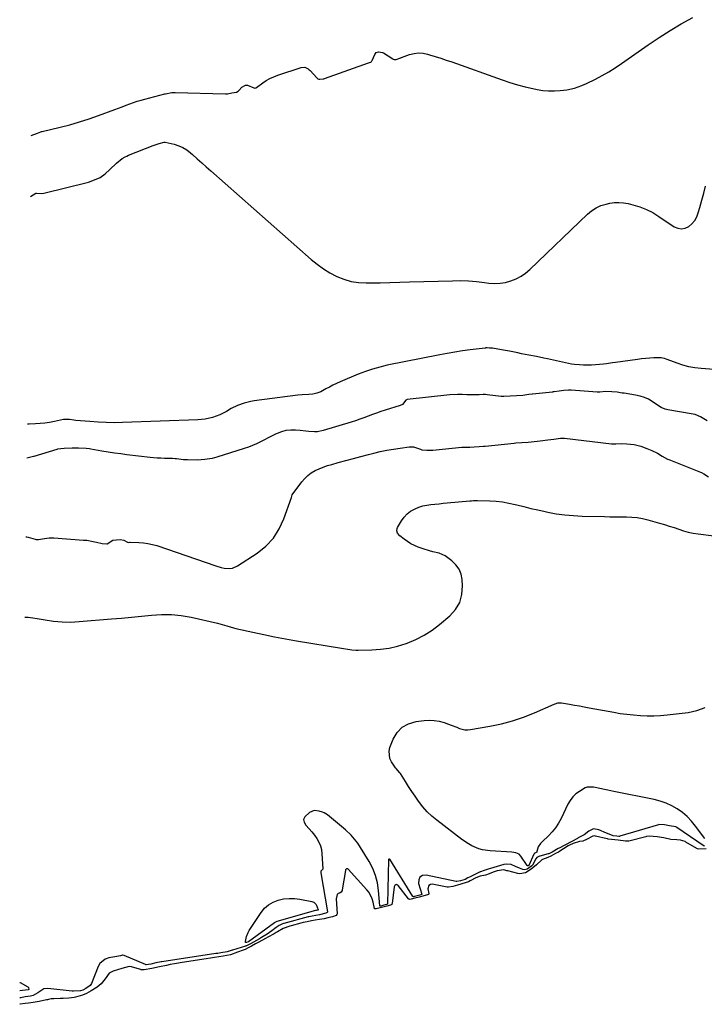
# Model space of a CAD drawing. Units: inches. Extents: x 1894578 to 1899714, y 379777 to 385108.
# Drawn here: x 1894624 to 1895057, y 383870 to 384491 of the extents above; entities that cross this region are included whole.
import ezdxf

# ---------------------------------------------------------------- set-up
doc = ezdxf.new("R2010")
doc.units = ezdxf.units.IN
doc.header["$MEASUREMENT"] = 0
doc.layers.add('7', color=7, linetype='Continuous')
doc.layers.add('8', color=7, linetype='Continuous')

msp = doc.modelspace()

# ---------------------------------------------------------------- linework, layer by layer
at = {"layer": '7', "color": 18}
for points in [[(1894631.19, 384379.6, 1622), (1894634.63, 384381.6, 1622), (1894635.14, 384381.69, 1622), (1894638.46, 384381.51, 1622), (1894639.72, 384381.71, 1622), (1894667.86, 384388.7, 1622), (1894671.64, 384389.99, 1622), (1894675.2, 384391.66, 1622), (1894678.43, 384393.89, 1622), (1894681.44, 384396.51, 1622), (1894685.51, 384400.7, 1622), (1894689.1, 384403.54, 1622), (1894691.12, 384404.63, 1622), (1894692.16, 384405.12, 1622), (1894693.22, 384405.57, 1622), (1894708.62, 384411.69, 1622), (1894712.49, 384413.04, 1622), (1894715.63, 384413.82, 1622), (1894716.27, 384413.87, 1622), (1894716.35, 384413.86, 1622), (1894722.01, 384412.51, 1622), (1894724.81, 384411.62, 1622), (1894727.48, 384410.47, 1622), (1894729.94, 384408.94, 1622), (1894732.28, 384407.15, 1622), (1894733.59, 384405.98, 1622), (1894736.47, 384403.42, 1622), (1894739.36, 384400.85, 1622), (1894742.25, 384398.29, 1622), (1894745.14, 384395.73, 1622), (1894808.48, 384339.83, 1622), (1894812.25, 384336.77, 1622), (1894816.17, 384333.93, 1622), (1894820.3, 384331.42, 1622), (1894824.59, 384329.14, 1622), (1894829.06, 384327.36, 1622), (1894833.62, 384326.01, 1622), (1894838.33, 384325.31, 1622), (1894843.13, 384325.04, 1622), (1894845.75, 384325.07, 1622), (1894851.93, 384325.17, 1622), (1894858.12, 384325.28, 1622), (1894864.3, 384325.43, 1622), (1894870.49, 384325.6, 1622), (1894897.72, 384326.42, 1622), (1894902.75, 384326.44, 1622), (1894907.77, 384326.29, 1622), (1894912.77, 384325.89, 1622), (1894917.77, 384325.32, 1622), (1894920.63, 384324.92, 1622), (1894924.16, 384324.68, 1622), (1894927.66, 384324.77, 1622), (1894931.11, 384325.34, 1622), (1894934.53, 384326.25, 1622), (1894937.81, 384327.61, 1622), (1894940.92, 384329.24, 1622), (1894943.79, 384331.26, 1622), (1894946.51, 384333.54, 1622), (1894982.75, 384368.32, 1622), (1894985.36, 384370.54, 1622), (1894988.21, 384372.42, 1622), (1894991.29, 384373.88, 1622), (1894994.56, 384374.83, 1622), (1894996.96, 384375.33, 1622), (1894999.83, 384375.73, 1622), (1895002.7, 384375.87, 1622), (1895005.57, 384375.62, 1622), (1895008.43, 384375.11, 1622), (1895011.54, 384374.34, 1622), (1895015.85, 384373.02, 1622), (1895020.04, 384371.41, 1622), (1895024.03, 384369.37, 1622), (1895027.89, 384367.04, 1622), (1895037.57, 384360.49, 1622), (1895039.87, 384359.51, 1622), (1895042.17, 384359.11, 1622), (1895044.46, 384359.57, 1622), (1895046.74, 384360.6, 1622), (1895048.77, 384362.4, 1622), (1895050.51, 384364.4, 1622), (1895051.8, 384366.71, 1622), (1895052.79, 384369.23, 1622), (1895053.77, 384372.72, 1622), (1895054.99, 384377.16, 1622), (1895056.19, 384381.61, 1622), (1895057.35, 384386.07, 1622)], [(1895068.06, 384269.84, 1622), (1895054.54, 384270.91, 1622), (1895050.66, 384271.38, 1622), (1895046.83, 384272.08, 1622), (1895043.08, 384273.1, 1622), (1895039.37, 384274.35, 1622), (1895033.07, 384276.77, 1622), (1895032.55, 384276.96, 1622), (1895031.51, 384277.31, 1622), (1895029.35, 384277.72, 1622), (1895024.74, 384277.64, 1622), (1895022.16, 384277.53, 1622), (1895019.58, 384277.36, 1622), (1895017.01, 384277.1, 1622), (1895014.45, 384276.77, 1622), (1895000.48, 384274.74, 1622), (1894998.59, 384274.48, 1622), (1894994.8, 384274.01, 1622), (1894992.9, 384273.8, 1622), (1894987.91, 384273.29, 1622), (1894985.39, 384273.1, 1622), (1894982.86, 384273.01, 1622), (1894980.34, 384273.07, 1622), (1894977.81, 384273.22, 1622), (1894974.73, 384273.53, 1622), (1894972.78, 384273.8, 1622), (1894968.9, 384274.53, 1622), (1894957.63, 384277.04, 1622), (1894955.29, 384277.55, 1622), (1894950.61, 384278.51, 1622), (1894945.91, 384279.41, 1622), (1894941.21, 384280.32, 1622), (1894938.87, 384280.78, 1622), (1894933.5, 384281.84, 1622), (1894929.9, 384282.55, 1622), (1894926.29, 384283.24, 1622), (1894922.78, 384283.91, 1622), (1894921.06, 384283.91, 1622), (1894919.53, 384283.94, 1622), (1894918.77, 384283.96, 1622), (1894918.36, 384283.93, 1622), (1894918.16, 384283.91, 1622), (1894908.71, 384282.73, 1622), (1894903.9, 384282.07, 1622), (1894899.09, 384281.35, 1622), (1894894.3, 384280.52, 1622), (1894889.53, 384279.61, 1622), (1894856.42, 384273, 1622), (1894851.76, 384271.92, 1622), (1894847.15, 384270.65, 1622), (1894842.63, 384269.11, 1622), (1894838.17, 384267.38, 1622), (1894826.74, 384262.54, 1622), (1894824.45, 384261.52, 1622), (1894822.19, 384260.45, 1622), (1894819.96, 384259.3, 1622), (1894817.76, 384258.09, 1622), (1894814.52, 384256.3, 1622), (1894812.1, 384255.38, 1622), (1894809.55, 384254.82, 1622), (1894806.96, 384254.52, 1622), (1894802.76, 384254.34, 1622), (1894800.01, 384254.06, 1622), (1894772.53, 384250.48, 1622), (1894770.35, 384250.13, 1622), (1894766.07, 384249.08, 1622), (1894761.92, 384247.58, 1622), (1894757.95, 384245.67, 1622), (1894754.96, 384243.91, 1622), (1894750.72, 384241.69, 1622), (1894746.22, 384240.07, 1622), (1894741.54, 384239.03, 1622), (1894736.78, 384238.57, 1622), (1894689.3, 384236.85, 1622), (1894684.17, 384236.76, 1622), (1894679.03, 384236.81, 1622), (1894673.91, 384237.05, 1622), (1894668.78, 384237.43, 1622), (1894659.94, 384238.26, 1622), (1894658.54, 384238.41, 1622), (1894655.83, 384238.83, 1622), (1894655.16, 384238.9, 1622), (1894652.72, 384238.89, 1622), (1894652.11, 384238.8, 1622), (1894652.03, 384238.79, 1622), (1894646.31, 384237.47, 1622), (1894643.35, 384236.89, 1622), (1894640.39, 384236.43, 1622), (1894637.4, 384236.17, 1622), (1894634.39, 384236.03, 1622), (1894630.45, 384235.93, 1622), (1894629.29, 384235.88, 1622)], [(1894627.68, 384114.04, 1622), (1894629.76, 384113.93, 1622), (1894632.65, 384113.6, 1622), (1894635.54, 384113.16, 1622), (1894640.48, 384112.25, 1622), (1894645.83, 384111.48, 1622), (1894651.21, 384111, 1622), (1894656.6, 384110.95, 1622), (1894662.01, 384111.19, 1622), (1894682.3, 384112.89, 1622), (1894688.64, 384113.45, 1622), (1894694.98, 384114.04, 1622), (1894701.31, 384114.68, 1622), (1894707.64, 384115.36, 1622), (1894713.94, 384115.73, 1622), (1894720.22, 384115.69, 1622), (1894726.47, 384115.01, 1622), (1894732.69, 384113.92, 1622), (1894749.23, 384110.13, 1622), (1894752.18, 384109.39, 1622), (1894755.09, 384108.53, 1622), (1894759.49, 384107.28, 1622), (1894760.96, 384106.93, 1622), (1894771.64, 384104.51, 1622), (1894778.48, 384103.03, 1622), (1894785.33, 384101.63, 1622), (1894792.2, 384100.36, 1622), (1894799.1, 384099.16, 1622), (1894827.58, 384094.49, 1622), (1894828.89, 384094.27, 1622), (1894831.52, 384093.84, 1622), (1894834.14, 384093.44, 1622), (1894836.79, 384093.24, 1622), (1894838.12, 384093.22, 1622), (1894846.63, 384093.37, 1622), (1894852.16, 384093.73, 1622), (1894857.64, 384094.45, 1622), (1894863.01, 384095.71, 1622), (1894868.32, 384097.32, 1622), (1894869.06, 384097.59, 1622), (1894874.52, 384099.89, 1622), (1894879.78, 384102.56, 1622), (1894884.72, 384105.77, 1622), (1894889.44, 384109.35, 1622), (1894895.91, 384114.82, 1622), (1894899.5, 384118.88, 1622), (1894902.18, 384123.31, 1622), (1894903.52, 384128.32, 1622), (1894903.96, 384133.71, 1622), (1894903.71, 384137.78, 1622), (1894903.02, 384141.23, 1622), (1894901.81, 384144.41, 1622), (1894899.81, 384147.15, 1622), (1894897.3, 384149.62, 1622), (1894894.75, 384151.53, 1622), (1894893, 384152.66, 1622), (1894889.22, 384154.34, 1622), (1894885.14, 384155.34, 1622), (1894883.1, 384155.85, 1622), (1894879.07, 384157.13, 1622), (1894875.88, 384158.26, 1622), (1894873.55, 384159.23, 1622), (1894871.3, 384160.35, 1622), (1894869.18, 384161.69, 1622), (1894867.15, 384163.17, 1622), (1894864.39, 384165.41, 1622), (1894863.01, 384167.14, 1622), (1894862.57, 384168.54, 1622), (1894862.71, 384169.92, 1622), (1894862.99, 384170.6, 1622), (1894865.5, 384174.88, 1622), (1894867.13, 384177.15, 1622), (1894868.99, 384179.18, 1622), (1894871.18, 384180.84, 1622), (1894874.06, 384182.48, 1622), (1894876.45, 384183.45, 1622), (1894878.89, 384184.25, 1622), (1894881.4, 384184.8, 1622), (1894883.96, 384185.18, 1622), (1894886.55, 384185.42, 1622), (1894889.15, 384185.66, 1622), (1894891.74, 384185.91, 1622), (1894894.33, 384186.15, 1622), (1894908.54, 384187.5, 1622), (1894908.87, 384187.53, 1622), (1894909.52, 384187.55, 1622), (1894910.9, 384187.58, 1622), (1894912.51, 384187.68, 1622), (1894913.23, 384187.71, 1622), (1894913.41, 384187.71, 1622), (1894921.2, 384187.49, 1622), (1894925.26, 384187.23, 1622), (1894929.29, 384186.79, 1622), (1894933.27, 384186.08, 1622), (1894937.24, 384185.18, 1622), (1894938.21, 384184.92, 1622), (1894942.65, 384183.78, 1622), (1894947.09, 384182.69, 1622), (1894951.56, 384181.67, 1622), (1894956.03, 384180.69, 1622), (1894957.77, 384180.33, 1622), (1894963.13, 384179.35, 1622), (1894968.53, 384178.58, 1622), (1894973.95, 384178.1, 1622), (1894979.4, 384177.83, 1622), (1894993.49, 384177.51, 1622), (1894996.96, 384177.44, 1622), (1895000.42, 384177.39, 1622), (1895003.89, 384177.35, 1622), (1895007.35, 384177.33, 1622), (1895010.8, 384177.18, 1622), (1895014.22, 384176.85, 1622), (1895017.6, 384176.24, 1622), (1895020.96, 384175.45, 1622), (1895028.35, 384173.38, 1622), (1895031.4, 384172.49, 1622), (1895034.43, 384171.55, 1622), (1895037.44, 384170.55, 1622), (1895040.43, 384169.49, 1622), (1895043.44, 384168.51, 1622), (1895046.48, 384167.67, 1622), (1895049.58, 384167.04, 1622), (1895052.7, 384166.56, 1622), (1895062.5, 384165.38, 1622)], [(1895056.82, 383974.25, 1624), (1895051.07, 383982.11, 1624), (1895048.54, 383985.2, 1624), (1895045.8, 383988.08, 1624), (1895042.77, 383990.64, 1624), (1895039.53, 383992.98, 1624), (1895036.05, 383994.95, 1624), (1895032.46, 383996.64, 1624), (1895028.71, 383997.92, 1624), (1895024.84, 383998.93, 1624), (1894999.46, 384004.01, 1624), (1894995.59, 384004.81, 1624), (1894993.67, 384005.22, 1624), (1894990.55, 384005.9, 1624), (1894986.54, 384006.62, 1624), (1894982.59, 384006.66, 1624), (1894981.38, 384006.24, 1624), (1894977.72, 384004.07, 1624), (1894975.52, 384002.39, 1624), (1894973.55, 384000.51, 1624), (1894971.91, 383998.32, 1624), (1894970.5, 383995.94, 1624), (1894966.2, 383987.02, 1624), (1894964.54, 383984, 1624), (1894962.68, 383981.13, 1624), (1894960.52, 383978.47, 1624), (1894958.17, 383975.96, 1624), (1894954.5, 383972.46, 1624), (1894953.23, 383971.09, 1624), (1894951.77, 383969.04, 1624), (1894950.95, 383966.04, 1624), (1894950.8, 383965.73, 1624), (1894949.2, 383964.74, 1624), (1894949.12, 383964.62, 1624), (1894949.08, 383964.56, 1624), (1894949.05, 383964.5, 1624), (1894945.85, 383957.31, 1624), (1894945.29, 383956.97, 1624), (1894945.17, 383956.96, 1624), (1894944.89, 383957.11, 1624), (1894944.68, 383957.32, 1624), (1894940.86, 383963.18, 1624), (1894939.77, 383964.33, 1624), (1894937.55, 383965.24, 1624), (1894935.1, 383965.61, 1624), (1894921.5, 383966.42, 1624), (1894916.66, 383967.15, 1624), (1894914.32, 383967.84, 1624), (1894909.8, 383969.77, 1624), (1894907.64, 383970.94, 1624), (1894903.56, 383973.69, 1624), (1894887.64, 383985.86, 1624), (1894884.56, 383988.45, 1624), (1894881.65, 383991.2, 1624), (1894879, 383994.2, 1624), (1894876.11, 383997.94, 1624), (1894874, 384000.97, 1624), (1894871.91, 384004.01, 1624), (1894869.89, 384007.09, 1624), (1894867.89, 384010.19, 1624), (1894864.7, 384015.26, 1624), (1894864.31, 384015.83, 1624), (1894862.05, 384018.43, 1624), (1894861.62, 384018.98, 1624), (1894859.11, 384022.69, 1624), (1894858.07, 384024.89, 1624), (1894857.57, 384029.45, 1624), (1894858.11, 384031.82, 1624), (1894860.11, 384036.93, 1624), (1894862.65, 384041.14, 1624), (1894865.81, 384044.56, 1624), (1894869.89, 384046.78, 1624), (1894874.6, 384048.21, 1624), (1894879.68, 384048.85, 1624), (1894882.92, 384049.02, 1624), (1894886.13, 384048.89, 1624), (1894889.28, 384048.31, 1624), (1894892.41, 384047.43, 1624), (1894895.15, 384046.43, 1624), (1894896.87, 384045.8, 1624), (1894900.3, 384044.48, 1624), (1894902, 384043.79, 1624), (1894905.46, 384042.92, 1624), (1894907.23, 384042.87, 1624), (1894909.02, 384043.03, 1624), (1894921.24, 384045.15, 1624), (1894928.45, 384046.67, 1624), (1894935.56, 384048.54, 1624), (1894942.52, 384050.94, 1624), (1894949.36, 384053.67, 1624), (1894961.79, 384059.18, 1624), (1894962.35, 384059.4, 1624), (1894964.11, 384059.86, 1624), (1894965.91, 384059.92, 1624), (1894966.52, 384059.85, 1624), (1894971.51, 384059.03, 1624), (1894974.61, 384058.51, 1624), (1894977.71, 384057.98, 1624), (1894980.8, 384057.43, 1624), (1894983.89, 384056.86, 1624), (1894999.38, 384054, 1624), (1895003.56, 384053.31, 1624), (1895007.75, 384052.71, 1624), (1895011.96, 384052.26, 1624), (1895016.19, 384051.91, 1624), (1895020.42, 384051.76, 1624), (1895024.65, 384051.75, 1624), (1895028.87, 384051.96, 1624), (1895033.08, 384052.33, 1624), (1895046.48, 384053.86, 1624), (1895051.94, 384055.09, 1624), (1895057.04, 384057.02, 1624)], [(1895056.95, 383969.54, 1622), (1895056.29, 383969.58, 1622), (1895055.99, 383969.7, 1622), (1895055.84, 383969.78, 1622), (1895039.17, 383981.29, 1622), (1895038.91, 383981.45, 1622), (1895038.65, 383981.61, 1622), (1895034.6, 383982.26, 1622), (1895031.45, 383982.9, 1622), (1895027.86, 383983.03, 1622), (1895027.61, 383982.96, 1622), (1895003.22, 383975.68, 1622), (1895003.02, 383975.63, 1622), (1895002.52, 383975.63, 1622), (1895001.36, 383975.78, 1622), (1894999, 383976.06, 1622), (1894995.43, 383977.4, 1622), (1894994.78, 383977.69, 1622), (1894990.02, 383979.85, 1622), (1894986.72, 383980.34, 1622), (1894983.66, 383978.98, 1622), (1894980.75, 383976.54, 1622), (1894977.04, 383974.62, 1622), (1894976.42, 383974.32, 1622), (1894965.02, 383968.3, 1622), (1894964.24, 383967.88, 1622), (1894960.52, 383965.76, 1622), (1894959.68, 383965.32, 1622), (1894958.82, 383964.85, 1622), (1894958.42, 383964.67, 1622), (1894958.21, 383964.6, 1622), (1894958.1, 383964.57, 1622), (1894952.73, 383963.22, 1622), (1894952.48, 383963.15, 1622), (1894950.87, 383962.28, 1622), (1894950.24, 383961.38, 1622), (1894948.1, 383957.4, 1622), (1894947.75, 383956.97, 1622), (1894944.79, 383954.94, 1622), (1894942.88, 383954.46, 1622), (1894942.01, 383954.63, 1622), (1894939.9, 383955.53, 1622), (1894937.41, 383956.69, 1622), (1894934.65, 383957.83, 1622), (1894931.61, 383958.1, 1622), (1894930.06, 383957.85, 1622), (1894921.56, 383955.45, 1622), (1894920.05, 383954.94, 1622), (1894917.69, 383954.03, 1622), (1894915.35, 383953.31, 1622), (1894915.01, 383953.16, 1622), (1894908.33, 383949.94, 1622), (1894907.39, 383949.47, 1622), (1894905.54, 383948.51, 1622), (1894902.65, 383947.64, 1622), (1894900.26, 383947.08, 1622), (1894900.03, 383947.12, 1622), (1894881.04, 383951.25, 1622), (1894878.75, 383950.9, 1622), (1894877.07, 383949.99, 1622), (1894876.31, 383948.23, 1622), (1894876.17, 383945.92, 1622), (1894878.26, 383939.26, 1622), (1894878.26, 383939.17, 1622), (1894878.25, 383939.09, 1622), (1894878.21, 383939.03, 1622), (1894878.15, 383938.97, 1622), (1894876.99, 383938.6, 1622), (1894873.62, 383937.67, 1622), (1894873.11, 383937.57, 1622), (1894872.88, 383937.58, 1622), (1894872.79, 383937.62, 1622), (1894872.63, 383937.76, 1622), (1894858.03, 383961.17, 1622), (1894857.92, 383961.28, 1622), (1894857.81, 383961.34, 1622), (1894857.67, 383961.36, 1622), (1894857.53, 383961.33, 1622), (1894857.39, 383961.25, 1622), (1894857.29, 383961.14, 1622), (1894857.2, 383960.85, 1622), (1894856.7, 383933.12, 1622), (1894856.68, 383933.01, 1622), (1894856.57, 383932.84, 1622), (1894856.05, 383932.6, 1622), (1894854.21, 383932.12, 1622), (1894852.33, 383931.63, 1622), (1894851.93, 383931.58, 1622), (1894851.78, 383931.64, 1622), (1894851.74, 383931.7, 1622), (1894851.71, 383931.78, 1622), (1894850.93, 383941.41, 1622), (1894850.2, 383946.22, 1622), (1894849.04, 383950.89, 1622), (1894847.25, 383955.35, 1622), (1894845.03, 383959.68, 1622), (1894839.61, 383968.65, 1622), (1894837.8, 383971.36, 1622), (1894835.84, 383973.95, 1622), (1894833.66, 383976.36, 1622), (1894830.15, 383979.71, 1622), (1894826.4, 383982.96, 1622), (1894822.56, 383986.09, 1622), (1894818.66, 383989.15, 1622), (1894816.7, 383990.53, 1622), (1894815.59, 383990.98, 1622), (1894813.49, 383991.65, 1622), (1894810.34, 383991.91, 1622), (1894807.39, 383990.78, 1622), (1894804.33, 383988.01, 1622), (1894803.68, 383986.33, 1622), (1894804, 383984.55, 1622), (1894804.99, 383982.72, 1622), (1894807.16, 383980.48, 1622), (1894808.89, 383978.51, 1622), (1894810.5, 383976.45, 1622), (1894812.03, 383974.33, 1622), (1894813.29, 383972.08, 1622), (1894814.29, 383969.74, 1622), (1894814.89, 383967.27, 1622), (1894815.23, 383964.72, 1622), (1894815.7, 383955.1, 1622), (1894815.7, 383954.95, 1622), (1894815.67, 383954.81, 1622), (1894815.43, 383954.44, 1622), (1894814.88, 383954.15, 1622), (1894814.69, 383953.95, 1622), (1894814.61, 383953.66, 1622), (1894814.57, 383953.18, 1622), (1894814.58, 383952.94, 1622), (1894814.61, 383952.7, 1622), (1894818.74, 383928.02, 1622), (1894818.71, 383927.73, 1622), (1894818.55, 383927.5, 1622), (1894817.77, 383927.15, 1622), (1894813.62, 383926.19, 1622), (1894809.11, 383925.37, 1622), (1894807.03, 383924.94, 1622), (1894806.5, 383924.8, 1622), (1894791.26, 383920.63, 1622), (1894791.04, 383920.57, 1622), (1894789.95, 383920.25, 1622), (1894788.13, 383919.42, 1622), (1894786.38, 383918.19, 1622), (1894783.69, 383916.11, 1622), (1894780.62, 383913.96, 1622), (1894778.22, 383912.43, 1622), (1894776.99, 383911.7, 1622), (1894775.76, 383911, 1622), (1894771.97, 383908.91, 1622), (1894770.07, 383907.88, 1622), (1894768.38, 383906.96, 1622), (1894767.61, 383906.6, 1622), (1894767.21, 383906.46, 1622), (1894767.01, 383906.39, 1622), (1894758.83, 383903.83, 1622), (1894758.59, 383903.76, 1622), (1894755.33, 383902.69, 1622), (1894751.3, 383902.07, 1622), (1894749.51, 383901.8, 1622), (1894748.63, 383901.66, 1622), (1894748.19, 383901.6, 1622), (1894714.16, 383896.43, 1622), (1894713.73, 383896.36, 1622), (1894710.46, 383895.71, 1622), (1894707.31, 383895.06, 1622), (1894704.34, 383894.57, 1622), (1894704.06, 383894.64, 1622), (1894703.92, 383894.69, 1622), (1894690.43, 383900.42, 1622), (1894689.52, 383900.66, 1622), (1894689.42, 383900.67, 1622), (1894688, 383900.31, 1622), (1894684.5, 383899.7, 1622), (1894680.64, 383898.97, 1622), (1894678.45, 383898.18, 1622), (1894675.08, 383895.4, 1622), (1894673.89, 383893.4, 1622), (1894669.7, 383882.86, 1622), (1894668.88, 383881.53, 1622), (1894666.12, 383879.51, 1622), (1894664.31, 383878.53, 1622), (1894662.78, 383878.06, 1622), (1894658.42, 383877.88, 1622), (1894657.67, 383877.94, 1622), (1894642.16, 383879.62, 1622), (1894639.61, 383879.38, 1622), (1894635.92, 383876.97, 1622), (1894632.96, 383875.27, 1622), (1894631.33, 383874.78, 1622), (1894627.94, 383874.29, 1622), (1894625.12, 383873.8, 1622), (1894624.5, 383873.66, 1622)], [(1894812.81, 383929.18, 1624), (1894812.74, 383929.12, 1624), (1894811.87, 383928.92, 1624), (1894811.46, 383928.85, 1624), (1894811.21, 383928.8, 1624), (1894811.16, 383928.79, 1624), (1894786.78, 383922, 1624), (1894786.71, 383921.97, 1624), (1894786.26, 383921.78, 1624), (1894785.56, 383921.27, 1624), (1894785.33, 383921.09, 1624), (1894785.21, 383921.01, 1624), (1894768.79, 383909.04, 1624), (1894768.71, 383908.99, 1624), (1894767.58, 383908.61, 1624), (1894767.05, 383908.74, 1624), (1894766.87, 383909.26, 1624), (1894767.56, 383912.49, 1624), (1894768.6, 383915.05, 1624), (1894769.29, 383916.25, 1624), (1894776.81, 383927.63, 1624), (1894779, 383930.26, 1624), (1894781.48, 383932.5, 1624), (1894784.38, 383934.16, 1624), (1894787.56, 383935.42, 1624), (1894790.99, 383936.11, 1624), (1894794.43, 383936.48, 1624), (1894797.89, 383936.38, 1624), (1894801.37, 383935.96, 1624), (1894808.93, 383934.51, 1624), (1894810.01, 383934.1, 1624), (1894811.6, 383932.65, 1624), (1894812.81, 383929.18, 1624)], [(1894624.63, 383883.46, 1624), (1894624.82, 383883.36, 1624), (1894629.48, 383880.7, 1624), (1894629.96, 383880.26, 1624), (1894630.31, 383879.02, 1624), (1894630.3, 383878.98, 1624), (1894630.2, 383878.89, 1624), (1894629.85, 383878.83, 1624), (1894629.77, 383878.82, 1624), (1894629.69, 383878.81, 1624), (1894624.56, 383878.18, 1624)]]:
    msp.add_polyline3d(points, dxfattribs=at)
at = {"layer": '8', "color": 18}
for points in [[(1894631.7, 384418.12, 1620), (1894635.63, 384419.54, 1620), (1894637.73, 384420.38, 1620), (1894638.16, 384420.51, 1620), (1894638.6, 384420.63, 1620), (1894650.03, 384423.34, 1620), (1894656.15, 384424.91, 1620), (1894662.22, 384426.63, 1620), (1894668.23, 384428.57, 1620), (1894674.2, 384430.65, 1620), (1894684.51, 384434.47, 1620), (1894686.86, 384435.35, 1620), (1894689.21, 384436.24, 1620), (1894691.56, 384437.14, 1620), (1894693.9, 384438.04, 1620), (1894696.26, 384438.91, 1620), (1894698.63, 384439.72, 1620), (1894701.03, 384440.45, 1620), (1894703.45, 384441.11, 1620), (1894716.15, 384444.36, 1620), (1894716.55, 384444.46, 1620), (1894720.53, 384445.21, 1620), (1894721.7, 384445.3, 1620), (1894722.09, 384445.3, 1620), (1894722.49, 384445.3, 1620), (1894754.36, 384444.4, 1620), (1894755.71, 384444.45, 1620), (1894758.37, 384444.94, 1620), (1894761.26, 384445.51, 1620), (1894762.32, 384446.14, 1620), (1894762.87, 384446.7, 1620), (1894764.61, 384448.56, 1620), (1894766.89, 384449.81, 1620), (1894768.14, 384449.79, 1620), (1894772.13, 384448.12, 1620), (1894772.84, 384447.95, 1620), (1894773.56, 384448.09, 1620), (1894773.78, 384448.2, 1620), (1894773.99, 384448.33, 1620), (1894777.88, 384451.24, 1620), (1894780.09, 384452.73, 1620), (1894782.38, 384454.07, 1620), (1894784.79, 384455.18, 1620), (1894787.28, 384456.13, 1620), (1894802.14, 384461.04, 1620), (1894804.42, 384461.13, 1620), (1894806.55, 384460.11, 1620), (1894807.17, 384459.61, 1620), (1894807.74, 384459.06, 1620), (1894812.03, 384454.43, 1620), (1894812.65, 384453.9, 1620), (1894813.16, 384453.64, 1620), (1894813.87, 384453.55, 1620), (1894816.36, 384453.95, 1620), (1894816.61, 384454.03, 1620), (1894816.86, 384454.11, 1620), (1894844.66, 384463.92, 1620), (1894845.33, 384464.13, 1620), (1894845.99, 384464.34, 1620), (1894846.52, 384464.76, 1620), (1894846.78, 384465.13, 1620), (1894846.88, 384465.33, 1620), (1894848.6, 384469.19, 1620), (1894849.03, 384469.85, 1620), (1894849.55, 384470.37, 1620), (1894850.97, 384470.91, 1620), (1894853.36, 384470.54, 1620), (1894854.1, 384470.17, 1620), (1894860.02, 384466.42, 1620), (1894860.23, 384466.3, 1620), (1894860.91, 384466.05, 1620), (1894862.05, 384466.14, 1620), (1894864.47, 384466.93, 1620), (1894864.96, 384467.15, 1620), (1894865.2, 384467.24, 1620), (1894865.43, 384467.33, 1620), (1894870.56, 384469.2, 1620), (1894873.36, 384469.91, 1620), (1894876.18, 384470.27, 1620), (1894879.01, 384470.07, 1620), (1894881.85, 384469.51, 1620), (1894883.18, 384469.1, 1620), (1894886.69, 384468.02, 1620), (1894890.19, 384466.89, 1620), (1894893.67, 384465.72, 1620), (1894897.13, 384464.51, 1620), (1894928.95, 384453.16, 1620), (1894933.74, 384451.56, 1620), (1894938.57, 384450.09, 1620), (1894943.45, 384448.82, 1620), (1894948.37, 384447.68, 1620), (1894950.97, 384447.13, 1620), (1894954.63, 384446.55, 1620), (1894958.29, 384446.2, 1620), (1894961.98, 384446.22, 1620), (1894965.67, 384446.48, 1620), (1894969.83, 384446.98, 1620), (1894974.62, 384447.94, 1620), (1894979.25, 384449.54, 1620), (1894980.75, 384450.2, 1620), (1894982.23, 384450.9, 1620), (1894987.85, 384453.7, 1620), (1894992.08, 384455.93, 1620), (1894996.23, 384458.28, 1620), (1895000.27, 384460.82, 1620), (1895004.23, 384463.48, 1620), (1895021.13, 384475.37, 1620), (1895027.97, 384479.99, 1620), (1895034.92, 384484.42, 1620), (1895042.03, 384488.59, 1620), (1895049.25, 384492.56, 1620)], [(1895058.45, 384237.85, 1620), (1895054.17, 384240.42, 1620), (1895050.83, 384241.95, 1620), (1895049.52, 384242.24, 1620), (1895033.64, 384244.93, 1620), (1895031.87, 384245.36, 1620), (1895029.37, 384246.45, 1620), (1895027.02, 384247.87, 1620), (1895023.74, 384250.11, 1620), (1895021.28, 384251.56, 1620), (1895018.71, 384252.77, 1620), (1895016.01, 384253.63, 1620), (1895013.21, 384254.25, 1620), (1895006.08, 384255.32, 1620), (1895005.55, 384255.39, 1620), (1895004.75, 384255.46, 1620), (1895001.53, 384255.99, 1620), (1894998.29, 384256.32, 1620), (1894994.22, 384256.38, 1620), (1894990.57, 384256.1, 1620), (1894989.54, 384256.09, 1620), (1894989.19, 384256.1, 1620), (1894988.85, 384256.12, 1620), (1894972.45, 384257.34, 1620), (1894970.89, 384257.36, 1620), (1894968, 384257.04, 1620), (1894964.85, 384256.65, 1620), (1894961.7, 384256.26, 1620), (1894960.92, 384256.17, 1620), (1894960.66, 384256.14, 1620), (1894948.21, 384254.81, 1620), (1894947.86, 384254.77, 1620), (1894945.77, 384254.53, 1620), (1894941.96, 384254.05, 1620), (1894938.04, 384253.73, 1620), (1894934.06, 384253.51, 1620), (1894930.09, 384253.32, 1620), (1894928.42, 384253.41, 1620), (1894919.55, 384254.41, 1620), (1894918.53, 384254.5, 1620), (1894916.99, 384254.56, 1620), (1894914.41, 384254.47, 1620), (1894911.86, 384254.39, 1620), (1894909.46, 384254.41, 1620), (1894906.59, 384254.47, 1620), (1894903.73, 384254.53, 1620), (1894900.87, 384254.59, 1620), (1894895.95, 384254.42, 1620), (1894868.95, 384251.34, 1620), (1894868.59, 384251.24, 1620), (1894868.12, 384250.91, 1620), (1894866.04, 384248.33, 1620), (1894864.68, 384247.63, 1620), (1894855.16, 384244.65, 1620), (1894852.45, 384243.77, 1620), (1894849.75, 384242.86, 1620), (1894847.07, 384241.9, 1620), (1894844.41, 384240.9, 1620), (1894841.74, 384239.91, 1620), (1894839.06, 384238.95, 1620), (1894836.36, 384238.05, 1620), (1894833.65, 384237.19, 1620), (1894815.98, 384231.77, 1620), (1894812.43, 384231.06, 1620), (1894810.62, 384231, 1620), (1894806.97, 384231.28, 1620), (1894805.14, 384231.47, 1620), (1894801.48, 384231.83, 1620), (1894798.5, 384232.12, 1620), (1894795.49, 384232.15, 1620), (1894792.53, 384231.85, 1620), (1894789.67, 384231.06, 1620), (1894786.87, 384229.95, 1620), (1894786.32, 384229.67, 1620), (1894783.84, 384228.43, 1620), (1894781.37, 384227.19, 1620), (1894778.9, 384225.94, 1620), (1894776.44, 384224.68, 1620), (1894773.95, 384223.48, 1620), (1894771.42, 384222.37, 1620), (1894768.84, 384221.39, 1620), (1894766.23, 384220.5, 1620), (1894748.94, 384215.06, 1620), (1894745.93, 384214.24, 1620), (1894741.31, 384213.45, 1620), (1894736.63, 384213.2, 1620), (1894730.4, 384213.23, 1620), (1894727.87, 384213.33, 1620), (1894723.46, 384213.88, 1620), (1894722.55, 384214.02, 1620), (1894720.98, 384214.16, 1620), (1894720, 384214.17, 1620), (1894719.67, 384214.17, 1620), (1894715.78, 384214.23, 1620), (1894713.51, 384214.29, 1620), (1894711.24, 384214.41, 1620), (1894706.72, 384214.82, 1620), (1894692.14, 384216.55, 1620), (1894688.19, 384217.05, 1620), (1894684.25, 384217.59, 1620), (1894680.32, 384218.21, 1620), (1894676.39, 384218.86, 1620), (1894669.39, 384220.09, 1620), (1894668.55, 384220.23, 1620), (1894666.45, 384220.46, 1620), (1894661.63, 384220.71, 1620), (1894657.51, 384220.68, 1620), (1894652.53, 384220.49, 1620), (1894648.35, 384219.99, 1620), (1894647.93, 384219.87, 1620), (1894633.45, 384215.5, 1620), (1894633.17, 384215.42, 1620), (1894632.32, 384215.18, 1620), (1894629.01, 384214.49, 1620)], [(1894628.35, 384164.8, 1620), (1894628.97, 384164.74, 1620), (1894629.7, 384164.57, 1620), (1894634.3, 384163.19, 1620), (1894634.81, 384163.06, 1620), (1894636.41, 384163.01, 1620), (1894640.09, 384163.74, 1620), (1894643.05, 384164.12, 1620), (1894644.55, 384164.15, 1620), (1894646.04, 384164.1, 1620), (1894664.74, 384162.72, 1620), (1894666.79, 384162.52, 1620), (1894670.84, 384161.87, 1620), (1894672.85, 384161.43, 1620), (1894676.59, 384160.52, 1620), (1894679.44, 384160.36, 1620), (1894679.69, 384160.39, 1620), (1894683.33, 384162.56, 1620), (1894687.95, 384163.1, 1620), (1894690.15, 384162.68, 1620), (1894692.46, 384161.31, 1620), (1894693.29, 384161.25, 1620), (1894694.02, 384161.28, 1620), (1894694.26, 384161.28, 1620), (1894699.64, 384161.18, 1620), (1894702.55, 384160.99, 1620), (1894705.43, 384160.62, 1620), (1894708.26, 384159.98, 1620), (1894711.06, 384159.16, 1620), (1894748.19, 384146.32, 1620), (1894751.7, 384145.33, 1620), (1894753.5, 384145, 1620), (1894757.08, 384144.77, 1620), (1894758.81, 384145.01, 1620), (1894762.02, 384146.4, 1620), (1894774.39, 384154.48, 1620), (1894779.87, 384158.91, 1620), (1894784.63, 384163.9, 1620), (1894788.31, 384169.73, 1620), (1894791.27, 384176.13, 1620), (1894795.92, 384189.56, 1620), (1894796.13, 384190.42, 1620), (1894796.43, 384191.15, 1620), (1894796.52, 384191.28, 1620), (1894802.53, 384199.51, 1620), (1894804.32, 384201.62, 1620), (1894806.29, 384203.53, 1620), (1894808.52, 384205.12, 1620), (1894810.92, 384206.52, 1620), (1894813.48, 384207.68, 1620), (1894816.08, 384208.74, 1620), (1894818.73, 384209.66, 1620), (1894821.42, 384210.48, 1620), (1894825.51, 384211.61, 1620), (1894830.28, 384212.91, 1620), (1894835.04, 384214.2, 1620), (1894839.82, 384215.47, 1620), (1894844.6, 384216.73, 1620), (1894847.9, 384217.58, 1620), (1894852.03, 384218.57, 1620), (1894856.17, 384219.44, 1620), (1894860.35, 384220.15, 1620), (1894864.55, 384220.74, 1620), (1894870.33, 384221.44, 1620), (1894872.95, 384221.44, 1620), (1894877.43, 384220.05, 1620), (1894878.27, 384219.74, 1620), (1894881.43, 384219.39, 1620), (1894885.19, 384219.48, 1620), (1894903.49, 384221.26, 1620), (1894903.99, 384221.3, 1620), (1894905.48, 384221.39, 1620), (1894908.48, 384221.43, 1620), (1894911.2, 384221.54, 1620), (1894914.47, 384221.72, 1620), (1894917.2, 384221.93, 1620), (1894917.75, 384221.98, 1620), (1894918.29, 384222.04, 1620), (1894936.48, 384223.95, 1620), (1894937.53, 384224.05, 1620), (1894941.44, 384224.3, 1620), (1894945.4, 384224.52, 1620), (1894949.24, 384224.88, 1620), (1894953.01, 384225.35, 1620), (1894957.81, 384225.95, 1620), (1894961.58, 384226.42, 1620), (1894965.69, 384226.93, 1620), (1894967.38, 384227.02, 1620), (1894968.38, 384226.95, 1620), (1894997.98, 384223.46, 1620), (1894998.77, 384223.38, 1620), (1895000.73, 384223.37, 1620), (1895004.03, 384223.56, 1620), (1895007.66, 384223.52, 1620), (1895012.33, 384222.97, 1620), (1895016.54, 384221.9, 1620), (1895020.35, 384220.54, 1620), (1895023.44, 384219.25, 1620), (1895026.95, 384217.44, 1620), (1895029.93, 384215.75, 1620), (1895033.4, 384213.82, 1620), (1895034.09, 384213.53, 1620), (1895054.14, 384205.61, 1620), (1895054.76, 384205.35, 1620), (1895056.21, 384204.58, 1620), (1895059.22, 384202.56, 1620)], [(1895057.65, 383967.82, 1620), (1895053.17, 383967.53, 1620), (1895052.21, 383967.79, 1620), (1895051.91, 383967.94, 1620), (1895044.95, 383972, 1620), (1895044.4, 383972.3, 1620), (1895041.49, 383973.32, 1620), (1895039.17, 383973.36, 1620), (1895035.39, 383973.67, 1620), (1895030.94, 383974.63, 1620), (1895026.72, 383975.36, 1620), (1895021.76, 383975.83, 1620), (1895020.14, 383975.57, 1620), (1895019.61, 383975.45, 1620), (1895008.93, 383972.71, 1620), (1895008.63, 383972.64, 1620), (1895006.85, 383972.61, 1620), (1895002.23, 383973.2, 1620), (1894997.99, 383973.71, 1620), (1894995.85, 383973.97, 1620), (1894995.5, 383974.04, 1620), (1894995.15, 383974.12, 1620), (1894987.95, 383975.79, 1620), (1894987.51, 383975.88, 1620), (1894986.3, 383975.85, 1620), (1894982.17, 383973.67, 1620), (1894979.87, 383972.7, 1620), (1894977.81, 383972.31, 1620), (1894973.7, 383971.24, 1620), (1894971.43, 383970.04, 1620), (1894970.7, 383969.61, 1620), (1894964.78, 383965.94, 1620), (1894964.48, 383965.76, 1620), (1894962.67, 383964.79, 1620), (1894959.62, 383963.13, 1620), (1894957.76, 383962.26, 1620), (1894954.43, 383961.09, 1620), (1894954.02, 383960.91, 1620), (1894950.72, 383957.75, 1620), (1894947.37, 383954.94, 1620), (1894943.8, 383952.7, 1620), (1894940.13, 383951.97, 1620), (1894938.89, 383952.16, 1620), (1894932.64, 383953.82, 1620), (1894931.97, 383953.99, 1620), (1894929.98, 383954.48, 1620), (1894925.88, 383953.97, 1620), (1894923.29, 383952.99, 1620), (1894920.75, 383951.89, 1620), (1894918.42, 383951.14, 1620), (1894915.02, 383950.49, 1620), (1894912.42, 383949.51, 1620), (1894908.75, 383947.5, 1620), (1894907.65, 383946.95, 1620), (1894905.62, 383946.25, 1620), (1894900.81, 383944.93, 1620), (1894897.75, 383944.09, 1620), (1894895.1, 383943.53, 1620), (1894894.51, 383943.56, 1620), (1894894.21, 383943.6, 1620), (1894884.83, 383945.37, 1620), (1894883.64, 383945.19, 1620), (1894882.74, 383944.72, 1620), (1894882.11, 383942.62, 1620), (1894882.69, 383939.48, 1620), (1894882.65, 383939.29, 1620), (1894882.54, 383939.14, 1620), (1894882.38, 383939.01, 1620), (1894878.85, 383937.92, 1620), (1894876.6, 383937.3, 1620), (1894873.91, 383936.56, 1620), (1894871.47, 383935.9, 1620), (1894870.68, 383935.81, 1620), (1894870.2, 383935.92, 1620), (1894870, 383936.06, 1620), (1894869.82, 383936.23, 1620), (1894863.4, 383944.64, 1620), (1894863.06, 383944.93, 1620), (1894862.7, 383945.12, 1620), (1894862.29, 383945.16, 1620), (1894861.85, 383945.1, 1620), (1894861.13, 383944.59, 1620), (1894860.92, 383944.21, 1620), (1894860.79, 383943.77, 1620), (1894859.59, 383933.32, 1620), (1894859.41, 383932.85, 1620), (1894859.25, 383932.67, 1620), (1894858.56, 383932.29, 1620), (1894856.23, 383931.65, 1620), (1894852.05, 383930.57, 1620), (1894849.49, 383929.91, 1620), (1894848.78, 383929.84, 1620), (1894848.58, 383929.88, 1620), (1894848.42, 383929.96, 1620), (1894848.3, 383930.11, 1620), (1894847.48, 383934.2, 1620), (1894846.9, 383936.31, 1620), (1894844.99, 383940.14, 1620), (1894843.66, 383941.87, 1620), (1894831.71, 383954.99, 1620), (1894831.47, 383955.15, 1620), (1894831.23, 383955.25, 1620), (1894830.7, 383955.14, 1620), (1894830.25, 383954.73, 1620), (1894830.11, 383954.46, 1620), (1894830.02, 383954.16, 1620), (1894827.99, 383941.96, 1620), (1894827.89, 383941.57, 1620), (1894827.31, 383940.52, 1620), (1894826.35, 383939.83, 1620), (1894825.5, 383939.5, 1620), (1894824.9, 383938.95, 1620), (1894824.29, 383936.21, 1620), (1894824.8, 383926.83, 1620), (1894824.7, 383926.28, 1620), (1894824.1, 383925.67, 1620), (1894821.89, 383924.95, 1620), (1894818.92, 383924.2, 1620), (1894816.53, 383923.68, 1620), (1894813.74, 383923.16, 1620), (1894810.94, 383922.66, 1620), (1894808.61, 383922.23, 1620), (1894805.81, 383921.73, 1620), (1894803.4, 383921.22, 1620), (1894801.92, 383920.86, 1620), (1894795.72, 383919.24, 1620), (1894794.91, 383919.03, 1620), (1894790.72, 383917.49, 1620), (1894787.11, 383915.28, 1620), (1894786.42, 383914.9, 1620), (1894785.15, 383914.22, 1620), (1894781.16, 383911.93, 1620), (1894779.65, 383911.16, 1620), (1894775.34, 383908.89, 1620), (1894774.5, 383908.44, 1620), (1894773.25, 383907.77, 1620), (1894770.78, 383906.42, 1620), (1894768.66, 383905.27, 1620), (1894766.73, 383904.32, 1620), (1894765.54, 383903.84, 1620), (1894761.99, 383902.55, 1620), (1894757.54, 383900.8, 1620), (1894752.92, 383900.02, 1620), (1894750.12, 383899.59, 1620), (1894747.31, 383899.16, 1620), (1894744.97, 383898.8, 1620), (1894742.17, 383898.38, 1620), (1894740.77, 383898.16, 1620), (1894725.68, 383895.84, 1620), (1894724.67, 383895.67, 1620), (1894722.2, 383895.22, 1620), (1894719.48, 383894.66, 1620), (1894717.2, 383894.19, 1620), (1894712.64, 383893.24, 1620), (1894707.81, 383892.26, 1620), (1894702.97, 383891.31, 1620), (1894701.17, 383891.41, 1620), (1894700.82, 383891.51, 1620), (1894695.6, 383893.16, 1620), (1894695.1, 383893.29, 1620), (1894693.58, 383893.5, 1620), (1894688.9, 383892.13, 1620), (1894686.16, 383891.37, 1620), (1894683.42, 383890.48, 1620), (1894680.93, 383889.19, 1620), (1894678.38, 383885.72, 1620), (1894675.77, 383882.58, 1620), (1894673.25, 383880.5, 1620), (1894669.6, 383878.22, 1620), (1894666.71, 383876.43, 1620), (1894664.19, 383875.32, 1620), (1894659.74, 383874.08, 1620), (1894658.86, 383873.96, 1620), (1894655.36, 383873.6, 1620), (1894651.83, 383873.32, 1620), (1894650.07, 383873.25, 1620), (1894645.91, 383873.18, 1620), (1894644.22, 383873.01, 1620), (1894642.55, 383872.63, 1620), (1894642, 383872.5, 1620), (1894641.44, 383872.38, 1620), (1894636.8, 383871.43, 1620), (1894632.88, 383870.74, 1620), (1894630.02, 383870.36, 1620), (1894627.84, 383870.08, 1620), (1894624.65, 383869.65, 1620), (1894624.45, 383869.63, 1620)]]:
    msp.add_polyline3d(points, dxfattribs=at)

doc.saveas('drawing.dxf')
